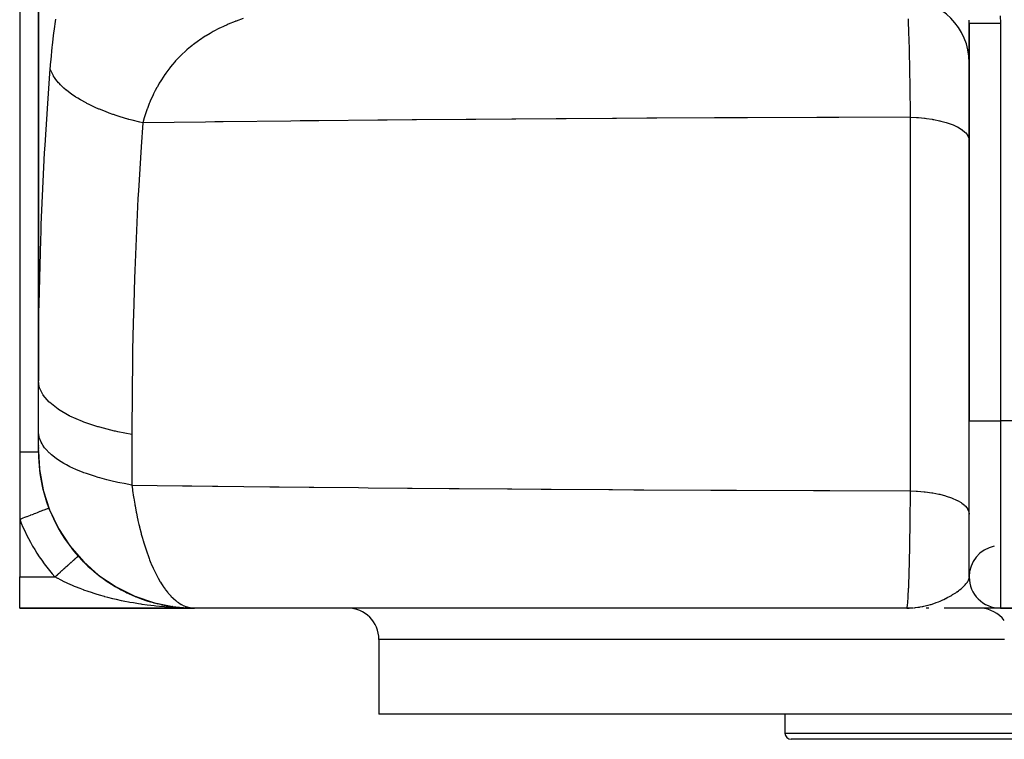
# Model space of a CAD drawing. Extents: x 24 to 1448, y -849 to 406.
# Drawn here: x 381 to 539, y -849 to -734 of the extents above; entities that cross this region are included whole.
import ezdxf

# ---------------------------------------------------------------- set-up
doc = ezdxf.new("R2010")
doc.units = 0
doc.linetypes.add('DASHED', pattern=[11.05, 8.7, -2.35])
doc.layers.get('0').update_dxf_attribs({"linetype": 'CONTINUOUS'})
doc.layers.add('NEVIDI', color=4, linetype='DASHED')

msp = doc.modelspace()

# ---------------------------------------------------------------- linework, layer by layer
at = {"color": 2}
for p, q in [((381, -653), (381, -803)), ((384, -653), (384, -791.609477)), ((384, -791.609477), (384, -653)), ((533.00066, -734.368512), (532.993946, -733.871564)), ((533, -798), (533, -734.368509)), ((533, -740.645695), (533, -734.368509)), ((533, -734.368512), (533, -798)), ((533, -740.645695), (533, -751.813429)), ((384, -799.715442), (384, -791.609477)), ((533, -823), (533, -798)), ((384, -802.997955), (384, -799.715442)), ((384, -801.197787), (384, -801.219667)), ((384, -801.363853), (384, -801.384759)), ((384, -801.815528), (384, -801.833465)), ((384, -801.968102), (384, -802.095202)), ((384, -802.214411), (384, -802.311528)), ((381, -803), (381, -813.77033)), ((384, -802.415157), (384, -802.42791)), ((384, -802.510217), (384, -802.521882)), ((384, -802.596823), (384, -802.607399)), ((384, -802.684618), (384, -802.753592)), ((384, -802.806899), (384, -802.814265)), ((384, -802.86031), (384, -802.866587)), ((384, -802.905167), (384, -802.910324)), ((384, -802.941314), (384.155579, -805.698714)), ((384, -802.941314), (384, -802.971722)), ((384, -802.9688), (384.159286, -805.771378)), ((384, -802.987683), (384.163053, -805.831846)), ((384.155579, -805.698714), (384.159286, -805.771378)), ((384.159286, -805.771378), (384.163053, -805.831846)), ((384.163053, -805.831846), (384.749249, -809.049881)), ((384.163053, -805.831846), (384.166882, -805.88002)), ((384.166882, -805.88002), (384.654488, -808.52967)), ((384.166882, -805.88002), (384.169463, -805.905935)), ((384.749249, -809.049881), (384.766766, -809.139789)), ((384.766766, -809.139789), (385.792865, -812.291553)), ((384.766766, -809.139789), (384.778923, -809.191884)), ((385.661505, -811.97726), (385.666666, -811.975274)), ((385.792865, -812.291553), (387.227276, -815.279798)), ((385.792865, -812.291553), (385.821217, -812.367177)), ((381, -813.77033), (381, -823)), ((387.227276, -815.279798), (389.044566, -818.052047)), ((387.227276, -815.279798), (387.27773, -815.375095)), ((389.044566, -818.052047), (391.212814, -820.55956)), ((389.044566, -818.052047), (389.122427, -818.161863)), ((390.361982, -819.670351), (390.364828, -819.667805)), ((390.361982, -819.670351), (390.363927, -819.668611)), ((390.363927, -819.668611), (390.364828, -819.667805)), ((390.364828, -819.667805), (390.3661, -819.666667)), ((391.212814, -820.55956), (393.694021, -822.758082)), ((391.212814, -820.55956), (391.32233, -820.677669)), ((393.115539, -822.305023), (393.09709, -822.291412)), ((393.531102, -822.639582), (393.790278, -822.837891)), ((393.694021, -822.758082), (396.444394, -824.609082)), ((393.694021, -822.758082), (393.838145, -822.877579)), ((381, -828), (381, -823)), ((393.905586, -822.92612), (394.143103, -823.107857)), ((394.165253, -823.122879), (394.143103, -823.107857)), ((394.588756, -823.428315), (394.890054, -823.634691)), ((395.043431, -823.739747), (395.208905, -823.85309)), ((395.233517, -823.868252), (395.208905, -823.85309)), ((395.663621, -824.145709), (395.7016, -824.168939)), ((395.716647, -824.178142), (396.294061, -824.531318)), ((396.320134, -824.545788), (396.294061, -824.531318)), ((396.444394, -824.609082), (399.415577, -826.080044)), ((396.444394, -824.609082), (396.624909, -824.722272)), ((396.757836, -824.797464), (397.399061, -825.14611)), ((397.425582, -825.159261), (397.399061, -825.14611)), ((397.871197, -825.386374), (397.94684, -825.422687)), ((397.871385, -825.386467), (397.947124, -825.422826)), ((397.871602, -825.386575), (398.524432, -825.699963)), ((398.550536, -825.711422), (398.524432, -825.699963)), ((399.003844, -825.914556), (399.629364, -826.177211)), ((399.415577, -826.080044), (402.555395, -827.144894)), ((399.415577, -826.080044), (399.632828, -826.178785)), ((399.635896, -826.179954), (399.66764, -826.193283)), ((399.692819, -826.202939), (399.66764, -826.193283)), ((400.145606, -826.379472), (400.449574, -826.489833)), ((400.641515, -826.559521), (400.81536, -826.622639)), ((400.838759, -826.630365), (400.81536, -826.622639)), ((401.288606, -826.780967), (401.715487, -826.91288)), ((401.769031, -826.929425), (401.966899, -826.990569)), ((401.987954, -826.996483), (401.966899, -826.990569)), ((402.438994, -827.123706), (402.752723, -827.204379)), ((402.555395, -827.144894), (405.808543, -827.785046)), ((402.555395, -827.144894), (402.808119, -827.221078)), ((402.938046, -827.252033), (403.123204, -827.299644)), ((403.141404, -827.303844), (403.123204, -827.299644)), ((403.611112, -827.412113), (404.285138, -827.551485)), ((409, -828), (381, -828)), ((381, -828), (409, -828)), ((404.168847, -827.527439), (404.285138, -827.551485)), ((404.276291, -827.549655), (404.285138, -827.551485)), ((404.300049, -827.554235), (404.285138, -827.551485)), ((404.763023, -827.638345), (404.986353, -827.67357)), ((405.019588, -827.678813), (405.453556, -827.747262)), ((405.035756, -827.681368), (405.167327, -827.702119)), ((405.27328, -827.718826), (405.456696, -827.747758)), ((405.273599, -827.71888), (405.456698, -827.747758)), ((405.453556, -827.747262), (405.434506, -827.744881)), ((405.465006, -827.748814), (405.453556, -827.747262)), ((405.453556, -827.747262), (405.925716, -827.803715)), ((405.453556, -827.747262), (405.925716, -827.803715)), ((405.453556, -827.747262), (405.925716, -827.803715)), ((405.808543, -827.785046), (408.689288, -827.98768)), ((405.808543, -827.785046), (406.094064, -827.830536)), ((405.930333, -827.810827), (406.058338, -827.824844)), ((405.930715, -827.810874), (406.058427, -827.824859)), ((405.931179, -827.810932), (406.058535, -827.824876)), ((406.434109, -827.865993), (406.629326, -827.88737)), ((406.525835, -827.876039), (406.555056, -827.879239)), ((406.531829, -827.876183), (406.616415, -827.886296)), ((406.531829, -827.876183), (406.616415, -827.886296)), ((406.531829, -827.876183), (406.616415, -827.886296)), ((406.616415, -827.886296), (406.603491, -827.885357)), ((406.616415, -827.886296), (406.629326, -827.88737)), ((406.616415, -827.886296), (406.656036, -827.889134)), ((406.629326, -827.88737), (406.616415, -827.886296)), ((406.616415, -827.886296), (406.656273, -827.889158)), ((406.629326, -827.88737), (406.616415, -827.886296)), ((406.616415, -827.886296), (406.656273, -827.889158)), ((406.629326, -827.88737), (406.616415, -827.886296)), ((406.616415, -827.886296), (406.656273, -827.889158)), ((406.616415, -827.886296), (406.629326, -827.88737)), ((406.616415, -827.886296), (406.656036, -827.889134)), ((406.622142, -827.886514), (406.629326, -827.88737)), ((406.622142, -827.886514), (406.629326, -827.88737)), ((406.629326, -827.88737), (406.637158, -827.888089)), ((406.629326, -827.88737), (406.66035, -827.889583)), ((406.637036, -827.888077), (406.629326, -827.88737)), ((406.629326, -827.88737), (406.660506, -827.8896)), ((406.636989, -827.888073), (406.629326, -827.88737)), ((406.629326, -827.88737), (406.660506, -827.8896)), ((406.636999, -827.888074), (406.629326, -827.88737)), ((406.629326, -827.88737), (406.660506, -827.8896)), ((406.629326, -827.88737), (406.63715, -827.888088)), ((406.629326, -827.88737), (406.66035, -827.889583)), ((406.867038, -827.904367), (407.806643, -827.971548)), ((406.867038, -827.904367), (407.806643, -827.971548)), ((406.867038, -827.904367), (407.806643, -827.971548)), ((406.869963, -827.904536), (407.81316, -827.971819)), ((406.869963, -827.904536), (407.81316, -827.971819)), ((406.872151, -827.904663), (407.800125, -827.971311)), ((406.872151, -827.904663), (407.800125, -827.971311)), ((406.872151, -827.904663), (407.800125, -827.971311)), ((406.875785, -827.904874), (407.806643, -827.971548)), ((406.875785, -827.904874), (407.806643, -827.971548)), ((407.106526, -827.928192), (407.81316, -827.971819)), ((407.375652, -827.944804), (407.489992, -827.951864)), ((407.741395, -827.967388), (407.490021, -827.951866)), ((407.644293, -827.961392), (407.81316, -827.971819)), ((407.644307, -827.961393), (407.81316, -827.971819)), ((407.787083, -827.97094), (407.793605, -827.971108)), ((407.793605, -827.971108), (407.787083, -827.97094)), ((407.793605, -827.971108), (407.787083, -827.97094)), ((407.793605, -827.971108), (407.787083, -827.97094)), ((407.787083, -827.97094), (407.793605, -827.971108)), ((407.793605, -827.971108), (407.800125, -827.971311)), ((407.800125, -827.971311), (407.793605, -827.971108)), ((407.800125, -827.971311), (407.793605, -827.971108)), ((407.800125, -827.971311), (407.793605, -827.971108)), ((407.793605, -827.971108), (407.800125, -827.971311)), ((407.800125, -827.971311), (407.806643, -827.971548)), ((407.806643, -827.971548), (407.800125, -827.971311)), ((407.806643, -827.971548), (407.800125, -827.971311)), ((407.806643, -827.971548), (407.800125, -827.971311)), ((407.800125, -827.971311), (407.806643, -827.971548)), ((407.81316, -827.971819), (407.806643, -827.971548)), ((407.816991, -827.971994), (407.81316, -827.971819)), ((408.954425, -827.999735), (409.000001, -828)), ((523, -828), (409, -828)), ((523.77614, -827.988841), (523, -828)), ((523.785714, -827.989634), (523, -828)), ((523.758763, -827.99084), (523, -828)), ((523.804868, -827.991134), (523, -828)), ((523.775815, -827.992227), (523, -828)), ((523.824026, -827.992517), (523, -828)), ((523, -828), (523.417368, -827.993055)), ((523.833607, -827.993164), (523, -828)), ((523.84319, -827.993782), (523, -828)), ((523.772404, -827.994901), (523, -828)), ((523.862358, -827.994931), (523, -828)), ((523.871944, -827.995461), (523, -828)), ((523.881531, -827.995962), (523, -828)), ((523.910296, -827.997289), (523, -828)), ((523.919886, -827.997673), (523, -828)), ((523.958253, -827.998916), (523, -828)), ((523.967847, -827.999153), (523, -828)), ((523.97744, -827.999361), (523, -828)), ((523.844823, -827.999606), (523, -828)), ((523.732752, -827.988546), (523.417368, -827.993476)), ((523.756996, -827.987166), (523.422165, -827.992842)), ((523.715177, -827.986876), (523.448673, -827.991767)), ((523.737859, -827.985374), (523.479632, -827.990492)), ((523.728293, -827.984434), (523.517232, -827.988945)), ((523.718729, -827.983465), (523.563759, -827.98703)), ((526.514298, -828), (526.107417, -828)), ((537.965236, -828), (529.017617, -828)), ((537, -827.894595), (537, -827.89891)), ((537, -827.998784), (537, -828)), ((538, -828), (554, -828)), ((554, -828), (538, -828)), ((438.5, -833), (438.5, -845)), ((438.5, -833), (438.5, -845)), ((550.909124, -845), (438.5, -845)), ((503.5, -845), (503.5, -848)), ((503.5, -845), (503.5, -848)), ((587.5, -849), (504.5, -849))]:
    msp.add_line(p, q, dxfattribs=at)
for centre, radius, start, end in [((523, -740.645695), 10, 0, 90), ((409, -803), 25, 180, 184.282259), ((409, -803), 25, 185.230528, 268.597378), ((538, -823), 5, 101.309932, 180), ((409, -803), 25, 221.810315, 222.478796), ((409, -803), 25, 222.576731, 224.911306), ((394, -811), 9.781448, 251.705144, 251.980074), ((394, -811), 10, 253.976349, 253.993502), ((409, -803), 25, 225.104467, 228.615543), ((409, -803), 25, 230.17737, 232.48766), ((409, -803), 25, 232.931138, 237.857344), ((409, -803), 25, 237.899642, 239.522854), ((538, -823), 5, 180, 270), ((409, -803), 25, 240.680018, 245.517726), ((409, -803), 25, 245.563342, 247.928076), ((409, -803), 25, 248.057203, 248.143254), ((409, -803), 25, 249.257063, 250.946575), ((409, -803), 25, 252.033809, 253.016021), ((409, -803), 25, 253.167516, 255.516124), ((409, -803), 25, 256.010213, 256.447052), ((409, -803), 25, 257.538468, 259.164025), ((409, -803), 25, 260.242468, 260.754882), ((409, -803), 25, 260.834086, 263.241001), ((409, -803), 25, 264.153276, 267.287731), ((433.5, -833), 5, 0, 90), ((534.623158, -833), 5, 36.869898, 87.108737), ((504.5, -848), 1, 180, 270)]:
    msp.add_arc(centre, radius, start, end, dxfattribs=at)
at = {"layer": 'NEVIDI', "color": 7, "linetype": 'CONTINUOUS'}
for p, q in [((386.521671, -735.64069), (386.785627, -733.744849)), ((415.496883, -734.086811), (414.390473, -734.540359)), ((415.56774, -734.059369), (415.496883, -734.086811)), ((415.663971, -734.022395), (415.56774, -734.059369)), ((416.796392, -733.611711), (415.663971, -734.022395)), ((523.288525, -733.931298), (523.27615, -733.646755)), ((523.301648, -734.24925), (523.288525, -733.931298)), ((523.308011, -734.409534), (523.301648, -734.24925)), ((523.344567, -735.411785), (523.308011, -734.409534)), ((533, -734.368512), (532.998814, -734.271149)), ((533.001634, -734.368512), (533.008726, -734.368511)), ((533.008726, -734.368511), (533.011693, -734.368511)), ((533.011693, -734.368511), (533.025937, -734.368511)), ((533.025937, -734.368511), (533.030888, -734.368511)), ((533.030888, -734.368511), (533.039776, -734.36851)), ((533.039776, -734.36851), (533.052247, -734.36851)), ((533.052247, -734.36851), (533.059175, -734.36851)), ((533.059175, -734.36851), (533.08762, -734.36851)), ((533.08762, -734.36851), (533.09651, -734.36851)), ((533.09651, -734.36851), (533.132005, -734.368509)), ((533.132005, -734.368509), (533.142846, -734.368509)), ((533.142846, -734.368509), (533.158434, -734.368509)), ((533.158434, -734.368509), (533.185331, -734.368509)), ((533.185331, -734.368509), (533.198093, -734.368509)), ((533.198093, -734.368509), (533.247465, -734.368509)), ((533.247465, -734.368509), (533.262141, -734.368509)), ((533.262141, -734.368509), (533.318313, -734.368509)), ((533.318313, -734.368509), (533.334867, -734.368509)), ((533.334867, -734.368509), (533.354096, -734.368509)), ((533.354096, -734.368509), (533.397742, -734.368509)), ((533.397742, -734.368509), (533.416142, -734.368509)), ((533.416142, -734.368509), (533.485597, -734.368509)), ((533.485597, -734.368509), (533.505811, -734.368509)), ((533.505811, -734.368509), (533.581719, -734.368509)), ((533.581719, -734.368509), (533.603707, -734.368509)), ((533.603707, -734.368509), (533.623635, -734.368509)), ((533.623635, -734.368509), (533.685972, -734.368509)), ((533.685972, -734.368509), (533.70966, -734.368509)), ((533.70966, -734.368509), (533.798077, -734.368509)), ((533.798077, -734.368509), (533.823503, -734.368509)), ((533.823503, -734.368509), (533.91794, -734.368509)), ((533.91794, -734.368509), (533.945017, -734.368509)), ((533.945017, -734.368509), (533.962795, -734.368509)), ((533.962795, -734.368509), (534.045309, -734.368509)), ((534.045309, -734.368509), (534.073953, -734.368509)), ((534.073953, -734.368509), (534.179836, -734.368509)), ((534.179836, -734.368509), (534.21004, -734.368509)), ((534.21004, -734.368509), (534.321371, -734.368509)), ((534.321371, -734.368509), (534.353062, -734.368509)), ((534.353062, -734.368509), (534.366249, -734.368509)), ((534.366249, -734.368509), (534.469764, -734.368509)), ((534.469764, -734.368509), (534.502785, -734.368509)), ((534.502785, -734.368509), (534.624463, -734.368509)), ((534.624463, -734.368509), (534.658973, -734.368509)), ((534.658973, -734.368509), (534.785468, -734.368509)), ((534.785468, -734.368509), (534.821283, -734.368509)), ((534.821283, -734.368509), (534.827458, -734.368509)), ((534.827458, -734.368509), (534.952235, -734.368509)), ((534.952235, -734.368509), (534.9894, -734.368509)), ((534.9894, -734.368509), (535.124764, -734.368509)), ((535.124764, -734.368509), (535.162979, -734.368509)), ((535.162979, -734.368509), (535.302444, -734.368509)), ((535.302444, -734.368509), (535.339009, -734.368509)), ((535.339009, -734.368509), (535.341765, -734.368509)), ((535.341765, -734.368509), (535.485065, -734.368509)), ((535.485065, -734.368509), (535.525434, -734.368508)), ((535.525434, -734.368508), (535.672371, -734.368508)), ((535.672371, -734.368508), (535.713694, -734.368508)), ((535.713694, -734.368508), (535.863937, -734.368508)), ((535.863937, -734.368508), (535.892961, -734.368508)), ((535.892961, -734.368508), (535.906141, -734.368508)), ((535.906141, -734.368508), (536.059332, -734.368508)), ((536.059332, -734.368508), (536.102422, -734.368508)), ((536.102422, -734.368508), (536.258398, -734.368508)), ((536.258398, -734.368508), (536.302119, -734.368508)), ((536.302119, -734.368508), (536.46056, -734.368508)), ((536.46056, -734.368508), (536.480472, -734.368508)), ((536.480472, -734.368508), (536.504925, -734.368508)), ((536.504925, -734.368508), (536.665568, -734.368509)), ((536.665568, -734.368509), (536.710468, -734.368509)), ((536.710468, -734.368509), (536.873023, -734.368509)), ((536.873023, -734.368509), (536.91845, -734.368509)), ((536.91845, -734.368509), (537.08259, -734.368509)), ((537.08259, -734.368509), (537.092141, -734.368509)), ((537.092141, -734.368509), (537.128417, -734.368509)), ((537.128417, -734.368509), (537.293842, -734.368509)), ((537.293842, -734.368509), (537.339984, -734.368509)), ((537.339984, -734.368509), (537.506375, -734.368509)), ((537.506375, -734.368509), (537.55276, -734.368509)), ((537.55276, -734.368509), (537.718093, -734.368509)), ((537.718093, -734.368509), (537.719838, -734.368509)), ((537.719838, -734.368509), (537.766354, -734.368509)), ((537.766354, -734.368509), (537.933606, -734.368509)), ((537.933606, -734.368509), (537.980378, -734.368509)), ((537.970181, -733.20556), (538, -734.368509)), ((537.980378, -734.368509), (538, -734.368509)), ((538, -734.368509), (538, -798)), ((386.255393, -737.8891), (386.485128, -735.926777)), ((386.485128, -735.926777), (386.521671, -735.64069)), ((411.482162, -735.99609), (410.846548, -736.375657)), ((411.83284, -735.797152), (411.482162, -735.99609)), ((411.982162, -735.714591), (411.83284, -735.797152)), ((413.008074, -735.179885), (411.982162, -735.714591)), ((413.163241, -735.103692), (413.008074, -735.179885)), ((413.629836, -734.881498), (413.163241, -735.103692)), ((414.229288, -734.610558), (413.629836, -734.881498)), ((414.390473, -734.540359), (414.229288, -734.610558)), ((523.350073, -735.57534), (523.344567, -735.411785)), ((523.356185, -735.760926), (523.350073, -735.57534)), ((523.356821, -735.780499), (523.356185, -735.760926)), ((523.396495, -737.098712), (523.356821, -735.780499)), ((409.623125, -737.182704), (408.83679, -737.762038)), ((409.759316, -737.087453), (409.623125, -737.182704)), ((410.703157, -736.464848), (409.759316, -737.087453)), ((410.799139, -736.404997), (410.703157, -736.464848)), ((410.846548, -736.375657), (410.799139, -736.404997)), ((523.402329, -737.309765), (523.396495, -737.098712)), ((523.408633, -737.543116), (523.402329, -737.309765)), ((523.42044, -737.995584), (523.408633, -737.543116)), ((386.025403, -740.215685), (386.22371, -738.185159)), ((386.22371, -738.185159), (386.255393, -737.8891)), ((407.633163, -738.758211), (406.83539, -739.504513)), ((407.75498, -738.650691), (407.633163, -738.758211)), ((408.138626, -738.322338), (407.75498, -738.650691)), ((408.297698, -738.190584), (408.138626, -738.322338)), ((408.600226, -737.946766), (408.297698, -738.190584)), ((408.729163, -737.845453), (408.600226, -737.946766)), ((408.83679, -737.762038), (408.729163, -737.845453)), ((523.44024, -738.802498), (523.42044, -737.995584)), ((523.445635, -739.033508), (523.44024, -738.802498)), ((523.467238, -740.010615), (523.445635, -739.033508)), ((385.897064, -741.732497), (385.998202, -740.521912)), ((385.998202, -740.521912), (386.025403, -740.215685)), ((405.860816, -740.529209), (405.452109, -741.002229)), ((405.96893, -740.408647), (405.860816, -740.529209)), ((406.11919, -740.244095), (405.96893, -740.408647)), ((406.720478, -739.618462), (406.11919, -740.244095)), ((406.83539, -739.504513), (406.720478, -739.618462)), ((523.478263, -740.543929), (523.467238, -740.010615)), ((523.48053, -740.656742), (523.478263, -740.543929)), ((523.485485, -740.907212), (523.48053, -740.656742)), ((385.843345, -742.413669), (385.897064, -741.732497)), ((386.074252, -742.175151), (385.897062, -741.732493)), ((386.232262, -742.495455), (386.074252, -742.175151)), ((404.39116, -742.375584), (404.296306, -742.510095)), ((405.053098, -741.492401), (404.39116, -742.375584)), ((405.154582, -741.364917), (405.053098, -741.492401)), ((405.452109, -741.002229), (405.154582, -741.364917)), ((523.517351, -742.660088), (523.485485, -740.907212)), ((385.487239, -747.231407), (385.843345, -742.413669)), ((386.397743, -742.786647), (386.232262, -742.495455)), ((386.42828, -742.836677), (386.397743, -742.786647)), ((386.564477, -743.048526), (386.42828, -742.836677)), ((386.789594, -743.365988), (386.564477, -743.048526)), ((387.236623, -743.91191), (386.789594, -743.365988)), ((387.261557, -743.939832), (387.236623, -743.91191)), ((387.305883, -743.988915), (387.261557, -743.939832)), ((403.596403, -743.573971), (403.343338, -743.993268)), ((403.683384, -743.434393), (403.596403, -743.573971)), ((404.255617, -742.568456), (403.683384, -743.434393)), ((404.296306, -742.510095), (404.255617, -742.568456)), ((523.519357, -742.779594), (523.517351, -742.660088)), ((523.521847, -742.929701), (523.519357, -742.779594)), ((523.52926, -743.388035), (523.521847, -742.929701)), ((523.550571, -744.813278), (523.52926, -743.388035)), ((387.527099, -744.224101), (387.305883, -743.988915)), ((388.085581, -744.758799), (387.527099, -744.224101)), ((388.439281, -745.063376), (388.085581, -744.758799)), ((388.496795, -745.110841), (388.439281, -745.063376)), ((389.104982, -745.582833), (388.496795, -745.110841)), ((402.698916, -745.16145), (402.443149, -745.671743)), ((402.955399, -744.677744), (402.698916, -745.16145)), ((403.034951, -744.532965), (402.955399, -744.677744)), ((403.343338, -743.993268), (403.034951, -744.532965)), ((523.554584, -745.102059), (523.550571, -744.813278)), ((523.564021, -745.811032), (523.554584, -745.102059)), ((389.519153, -745.877423), (389.104982, -745.582833)), ((389.91502, -746.142106), (389.519153, -745.877423)), ((389.98494, -746.187309), (389.91502, -746.142106)), ((390.287074, -746.377708), (389.98494, -746.187309)), ((390.758561, -746.660106), (390.287074, -746.377708)), ((391.622844, -747.137397), (390.758561, -746.660106)), ((401.84, -747.006598), (401.740724, -747.247134)), ((401.905602, -746.851204), (401.84, -747.006598)), ((402.370718, -745.821775), (401.905602, -746.851204)), ((402.443149, -745.671743), (402.370718, -745.821775)), ((523.57248, -746.486055), (523.564021, -745.811032)), ((523.579689, -747.095108), (523.57248, -746.486055)), ((523.583122, -747.397365), (523.579689, -747.095108)), ((385.063539, -753.866688), (385.487239, -747.231407)), ((391.668896, -747.161521), (391.622844, -747.137397)), ((391.750298, -747.203862), (391.668896, -747.161521)), ((392.148217, -747.405522), (391.750298, -747.203862)), ((393.102363, -747.856254), (392.148217, -747.405522)), ((393.677426, -748.107963), (393.102363, -747.856254)), ((393.7692, -748.146865), (393.677426, -748.107963)), ((394.714209, -748.528706), (393.7692, -748.146865)), ((395.334805, -748.762204), (394.714209, -748.528706)), ((401.361356, -748.232999), (400.985863, -749.335705)), ((401.420334, -748.072146), (401.361356, -748.232999)), ((401.440825, -748.016959), (401.420334, -748.072146)), ((401.740724, -747.247134), (401.440825, -748.016959)), ((523.600389, -749.062012), (523.583122, -747.397365)), ((395.913609, -748.968696), (395.334805, -748.762204)), ((396.014528, -749.00364), (395.913609, -748.968696)), ((396.446405, -749.149768), (396.014528, -749.00364)), ((397.107793, -749.363254), (396.446405, -749.149768)), ((398.285613, -749.714672), (397.107793, -749.363254)), ((398.347248, -749.732101), (398.285613, -749.714672)), ((398.456138, -749.762668), (398.347248, -749.732101)), ((398.982901, -749.906554), (398.456138, -749.762668)), ((400.21826, -750.219225), (398.982901, -749.906554)), ((400.687863, -750.329405), (400.21826, -750.219225)), ((410.770502, -750.198305), (400.687861, -750.329405)), ((400.933406, -749.502053), (400.687863, -750.329401)), ((400.985863, -749.335705), (400.933406, -749.502053)), ((412.226065, -750.18036), (410.770502, -750.198305)), ((412.714735, -750.17439), (412.226065, -750.18036)), ((413.55373, -750.164204), (412.714735, -750.17439)), ((424.410183, -750.039507), (413.55373, -750.164204)), ((425.894123, -750.023464), (424.410183, -750.039507)), ((428.105136, -749.999991), (425.894123, -750.023464)), ((428.875553, -749.991932), (428.105136, -749.999991)), ((438.31191, -749.89815), (428.875553, -749.991932)), ((439.824511, -749.88396), (438.31191, -749.89815)), ((443.804516, -749.847727), (439.824511, -749.88396)), ((444.511596, -749.841456), (443.804516, -749.847727)), ((452.479804, -749.774194), (444.511596, -749.841456)), ((454.021117, -749.761895), (452.479804, -749.774194)), ((459.759691, -749.718083), (454.021117, -749.761895)), ((460.410162, -749.713311), (459.759691, -749.718083)), ((466.897622, -749.667847), (460.410162, -749.713311)), ((468.457122, -749.657492), (466.897622, -749.667847)), ((475.915444, -749.611019), (468.457122, -749.657492)), ((476.517063, -749.607488), (475.915444, -749.611019)), ((481.407107, -749.579978), (476.517063, -749.607488)), ((482.971156, -749.571625), (481.407107, -749.579978)), ((492.215272, -749.52662), (482.971156, -749.571625)), ((492.776965, -749.524123), (492.215272, -749.52662)), ((495.961335, -749.510469), (492.776965, -749.524123)), ((497.530942, -749.504054), (495.961335, -749.510469)), ((508.601489, -749.464758), (497.530942, -749.504054)), ((509.132788, -749.463135), (508.601489, -749.464758)), ((510.561019, -749.458889), (509.132788, -749.463135)), ((512.135018, -749.45441), (510.561019, -749.458889)), ((523.603825, -749.427998), (512.135018, -749.45441)), ((523.603824, -749.428004), (523.600389, -749.062012)), ((523.603824, -749.428004), (523.631332, -749.428641)), ((523.603825, -809.217686), (523.603825, -749.427998)), ((523.631332, -749.428641), (524.565588, -749.467362)), ((524.565588, -749.467362), (524.715883, -749.476727)), ((524.715883, -749.476727), (524.906487, -749.489877)), ((524.906487, -749.489877), (525.848746, -749.576387)), ((525.848746, -749.576387), (525.965485, -749.589675)), ((525.965485, -749.589675), (526.149885, -749.61186)), ((526.149885, -749.61186), (527.08273, -749.747601)), ((527.08273, -749.747601), (527.166049, -749.761732)), ((527.166049, -749.761732), (527.341472, -749.792621)), ((527.341472, -749.792621), (528.246056, -749.978038)), ((528.246056, -749.978038), (528.297806, -749.990065)), ((528.297806, -749.990065), (528.461107, -750.029106)), ((528.461107, -750.029106), (529.318351, -750.263648)), ((529.318351, -750.263648), (529.342013, -750.270896)), ((529.342013, -750.270896), (529.490671, -750.317485)), ((400.687863, -750.329405), (400.423562, -754.148898)), ((529.490671, -750.317485), (530.281423, -750.599583)), ((530.281423, -750.599583), (530.412844, -750.652908)), ((530.412844, -750.652908), (531.100518, -750.970697)), ((531.100518, -750.970697), (531.118403, -750.979983)), ((531.118403, -750.979983), (531.2126, -751.029901)), ((531.2126, -751.029901), (531.785766, -751.378108)), ((531.785766, -751.378108), (531.814689, -751.398184)), ((531.814689, -751.398184), (531.876686, -751.442235)), ((531.876686, -751.442235), (532.325844, -751.815085)), ((532.325844, -751.815085), (532.358467, -751.847093)), ((532.358467, -751.847093), (532.394058, -751.883056)), ((532.394058, -751.883056), (532.711815, -752.274393)), ((532.711815, -752.274393), (532.740171, -752.318846)), ((532.740171, -752.318846), (532.756197, -752.345092)), ((532.756197, -752.345092), (532.93732, -752.748468)), ((532.93732, -752.748468), (532.953199, -752.805232)), ((532.953199, -752.805232), (532.957132, -752.820745)), ((532.957132, -752.820745), (533, -753.167234)), ((384.993273, -755.096938), (385.063539, -753.866688)), ((400.423562, -754.148898), (399.99606, -761.225651)), ((384.457709, -766.590067), (384.993273, -755.096938)), ((399.99606, -761.225651), (399.929837, -762.454978)), ((399.929837, -762.454978), (399.421961, -773.93817)), ((384.412848, -767.824571), (384.457709, -766.590067)), ((384.107662, -779.355688), (384.372235, -769.003802)), ((384.372235, -769.003802), (384.412848, -767.824571)), ((399.378981, -775.172146), (399.250395, -779.322854)), ((399.421961, -773.93817), (399.378981, -775.172146)), ((384.08684, -780.594131), (384.107662, -779.355688)), ((399.250395, -779.322854), (399.170505, -782.411262)), ((384, -791.609477), (384.08684, -780.594131)), ((399.170505, -782.411262), (399.081597, -786.695829)), ((399.060587, -787.934034), (398.963057, -799.496176)), ((399.081597, -786.695829), (399.060587, -787.934034)), ((384.128608, -792.55819), (384, -791.609477)), ((384.159618, -792.66607), (384.128608, -792.55819)), ((384.17598, -792.718719), (384.159618, -792.66607)), ((384.703919, -793.816175), (384.17598, -792.718719)), ((384.743668, -793.87671), (384.703919, -793.816175)), ((384.778323, -793.928118), (384.743668, -793.87671)), ((385.730399, -795.033096), (384.778323, -793.928118)), ((385.746272, -795.048197), (385.730399, -795.033096)), ((385.798605, -795.097451), (385.746272, -795.048197)), ((387.150144, -796.160351), (385.798605, -795.097451)), ((387.189108, -796.186505), (387.150144, -796.160351)), ((387.219278, -796.206621), (387.189108, -796.186505)), ((388.931148, -797.194021), (387.219278, -796.206621)), ((389.015851, -797.236485), (388.931148, -797.194021)), ((389.052921, -797.254912), (389.015851, -797.236485)), ((391.058398, -798.131279), (389.052921, -797.254912)), ((391.157241, -798.169222), (391.058398, -798.131279)), ((391.287196, -798.218461), (391.157241, -798.169222)), ((393.495253, -798.955997), (391.287196, -798.218461)), ((393.606471, -798.988745), (393.495253, -798.955997)), ((393.850283, -799.059216), (393.606471, -798.988745)), ((396.199693, -799.653949), (393.850283, -799.059216)), ((533, -798), (538, -798)), ((554, -798), (538, -798)), ((538, -798), (538, -828)), ((384.004068, -799.884379), (384, -799.715442)), ((384.092098, -800.51857), (384.004068, -799.884379)), ((384.128608, -800.664155), (384.092098, -800.51857)), ((384.169842, -800.805235), (384.128608, -800.664155)), ((396.321456, -799.680963), (396.199693, -799.653949)), ((396.694908, -799.761667), (396.321456, -799.680963)), ((398.962751, -800.186689), (396.694908, -799.761667)), ((398.963057, -799.496176), (398.962751, -800.186689)), ((398.962751, -800.186689), (398.962751, -808.292654)), ((384.424073, -801.433078), (384.169842, -800.805235)), ((384.576767, -801.715494), (384.424073, -801.433078)), ((384.703919, -801.92214), (384.576767, -801.715494)), ((384.994784, -802.33098), (384.703919, -801.92214)), ((381, -803), (381.301235, -803)), ((381.301235, -803), (381.362719, -803)), ((381.362719, -803), (381.3862, -803)), ((381.3862, -803), (381.785536, -803)), ((381.785536, -803), (381.807642, -803)), ((381.807642, -803), (381.884107, -803)), ((381.884107, -803), (382.181323, -803)), ((382.181323, -803), (382.201726, -803)), ((382.201726, -803), (382.413276, -803)), ((382.413276, -803), (382.546079, -803)), ((382.546079, -803), (382.564704, -803)), ((382.564704, -803), (382.876284, -803)), ((382.876284, -803), (382.878966, -803)), ((382.878966, -803), (382.892961, -803)), ((382.892961, -803), (383.168727, -803)), ((383.168727, -803), (383.1833, -803)), ((383.1833, -803), (383.272361, -803)), ((383.272361, -803), (383.420487, -803)), ((383.420487, -803), (383.432883, -803)), ((383.432883, -803), (383.586196, -803)), ((383.586196, -803), (383.629276, -803)), ((383.629276, -803), (383.639289, -803)), ((383.639289, -803), (383.792979, -803)), ((383.792979, -803), (383.800508, -803)), ((383.800508, -803), (383.814662, -803)), ((383.814662, -803), (383.910005, -803)), ((383.910005, -803), (383.914939, -803)), ((383.914939, -803), (383.953451, -803)), ((383.953451, -803), (383.979173, -803)), ((383.979173, -803), (383.981518, -803)), ((383.981518, -803), (384, -803)), ((385.220969, -802.606417), (384.994784, -802.33098)), ((385.730398, -803.139061), (385.220969, -802.606417)), ((385.79862, -803.203429), (385.730398, -803.139061)), ((386.096103, -803.469208), (385.79862, -803.203429)), ((386.827838, -804.042031), (386.096103, -803.469208)), ((387.189108, -804.29247), (386.827838, -804.042031)), ((387.193601, -804.295473), (387.189108, -804.29247)), ((388.072372, -804.838582), (387.193601, -804.295473)), ((388.503055, -805.07736), (388.072372, -804.838582)), ((389.052921, -805.360877), (388.503055, -805.07736)), ((389.520164, -805.585374), (389.052921, -805.360877)), ((390.011484, -805.807106), (389.520164, -805.585374)), ((391.157212, -806.275176), (390.011484, -805.807106)), ((391.287196, -806.324426), (391.157212, -806.275176)), ((391.704377, -806.477703), (391.287196, -806.324426)), ((392.967504, -806.901243), (391.704377, -806.477703)), ((393.565374, -807.082653), (392.967504, -806.901243)), ((393.850283, -807.165181), (393.565374, -807.082653)), ((394.933621, -807.457546), (393.850283, -807.165181)), ((395.576172, -807.616009), (394.933621, -807.457546)), ((396.694909, -807.867632), (395.576172, -807.616009)), ((397.036324, -807.938637), (396.694909, -807.867632)), ((397.717342, -808.072626), (397.036324, -807.938637)), ((398.962751, -808.292654), (397.717342, -808.072626)), ((398.962752, -808.292654), (407.078823, -808.400697)), ((398.962753, -808.292658), (399.05816, -809.008337)), ((407.078823, -808.400697), (408.56667, -808.41966)), ((408.56667, -808.41966), (411.866669, -808.460811)), ((411.866669, -808.460811), (412.714841, -808.471188)), ((412.714841, -808.471188), (421.028211, -808.568655)), ((421.028211, -808.568655), (422.545686, -808.585629)), ((422.545686, -808.585629), (427.32718, -808.637487)), ((399.05816, -809.008337), (399.081031, -809.172079)), ((399.081031, -809.172079), (399.243292, -810.260933)), ((427.32718, -808.637487), (428.105142, -808.645693)), ((428.105142, -808.645693), (435.252796, -808.718109)), ((435.252796, -808.718109), (436.800685, -808.733096)), ((436.800685, -808.733096), (443.091352, -808.791522)), ((443.091352, -808.791522), (443.804302, -808.797895)), ((443.804302, -808.797895), (449.757742, -808.849158)), ((449.757742, -808.849158), (451.335348, -808.862165)), ((451.335348, -808.862165), (459.103817, -808.922751)), ((459.103817, -808.922751), (459.758728, -808.927597)), ((459.758728, -808.927597), (464.491277, -808.961418)), ((464.491277, -808.961418), (466.081638, -808.972317)), ((466.081638, -808.972317), (475.310432, -809.031034)), ((475.310432, -809.031034), (475.915716, -809.034619)), ((475.915716, -809.034619), (479.297769, -809.054055)), ((479.297769, -809.054055), (480.895147, -809.062886)), ((480.895147, -809.062886), (491.650795, -809.116537)), ((491.650795, -809.116537), (492.215231, -809.119073)), ((492.215231, -809.119073), (494.16805, -809.127631)), ((494.16805, -809.127631), (495.771817, -809.134412)), ((495.771817, -809.134412), (508.068439, -809.179153)), ((508.068439, -809.179153), (508.601435, -809.180806)), ((508.601435, -809.180806), (509.101376, -809.182335)), ((509.101376, -809.182335), (510.712039, -809.187122)), ((510.712039, -809.187122), (523.603824, -809.217692)), ((523.587459, -811.11106), (523.602943, -809.329679)), ((523.602943, -809.329679), (523.603824, -809.217692)), ((523.603824, -809.217692), (524.538111, -809.255446)), ((524.538111, -809.255446), (524.565519, -809.257059)), ((524.565519, -809.257059), (524.715919, -809.266429)), ((524.715919, -809.266429), (525.792914, -809.35993)), ((525.792914, -809.35993), (525.848779, -809.366085)), ((525.848779, -809.366085), (525.965468, -809.379369)), ((525.965468, -809.379369), (527.001547, -809.523852)), ((527.001547, -809.523852), (527.082687, -809.537283)), ((527.082687, -809.537283), (527.166004, -809.551413)), ((527.166004, -809.551413), (528.144201, -809.744541)), ((528.144201, -809.744541), (528.246003, -809.767727)), ((528.246003, -809.767727), (528.297688, -809.779738)), ((528.297688, -809.779738), (529.201702, -810.018264)), ((529.201702, -810.018264), (529.318434, -810.053373)), ((529.318434, -810.053373), (529.342036, -810.060603)), ((529.342036, -810.060603), (530.156726, -810.340537)), ((399.243292, -810.260933), (399.258252, -810.355593)), ((399.258252, -810.355593), (399.268525, -810.420097)), ((399.268525, -810.420097), (399.425371, -811.358166)), ((399.425371, -811.358166), (399.446479, -811.478268)), ((399.446479, -811.478268), (399.473998, -811.632844)), ((399.473998, -811.632844), (399.667312, -812.660757)), ((523.576977, -812.159351), (523.584299, -811.43849)), ((523.584299, -811.43849), (523.587459, -811.11106)), ((530.156726, -810.340537), (530.281423, -810.389271)), ((530.281423, -810.389271), (530.99358, -810.706099)), ((530.99358, -810.706099), (531.100468, -810.760375)), ((531.100468, -810.760375), (531.118318, -810.769642)), ((531.118318, -810.769642), (531.698238, -811.108769)), ((531.698238, -811.108769), (531.785799, -811.167841)), ((531.785799, -811.167841), (531.81465, -811.187869)), ((531.81465, -811.187869), (532.259305, -811.542057)), ((532.259305, -811.542057), (532.325862, -811.60479)), ((532.325862, -811.60479), (532.358494, -811.636811)), ((532.358494, -811.636811), (532.667302, -811.998728)), ((381.841232, -813.44674), (382.155731, -813.325766)), ((382.155731, -813.325766), (382.188364, -813.313214)), ((382.188364, -813.313214), (382.448009, -813.213341)), ((382.448009, -813.213341), (382.748467, -813.097769)), ((382.748467, -813.097769), (382.779598, -813.085794)), ((382.779598, -813.085794), (383.028835, -812.989925)), ((383.028835, -812.989925), (383.309964, -812.881788)), ((383.309964, -812.881788), (383.339212, -812.870538)), ((383.339212, -812.870538), (383.573074, -812.780582)), ((383.573074, -812.780582), (383.830184, -812.681684)), ((383.830184, -812.681684), (383.856833, -812.671433)), ((383.856833, -812.671433), (384.071, -812.589053)), ((384.071, -812.589053), (384.299832, -812.501032)), ((384.299832, -812.501032), (384.323438, -812.491951)), ((384.323438, -812.491951), (384.513768, -812.41874)), ((384.513768, -812.41874), (384.710487, -812.343071)), ((384.710487, -812.343071), (384.730709, -812.335293)), ((384.730709, -812.335293), (384.893188, -812.272795)), ((384.893188, -812.272795), (385.054837, -812.210616)), ((385.054837, -812.210616), (385.071317, -812.204277)), ((385.071317, -812.204277), (385.202586, -812.153784)), ((385.202586, -812.153784), (385.326736, -812.10603)), ((385.326736, -812.10603), (385.339174, -812.101246)), ((385.339174, -812.101246), (385.436302, -812.063885)), ((385.436302, -812.063885), (385.521279, -812.031199)), ((385.521279, -812.031199), (385.529459, -812.028052)), ((385.529459, -812.028052), (385.590228, -812.004678)), ((385.590228, -812.004678), (385.635006, -811.987453)), ((385.635006, -811.987453), (385.638807, -811.985991)), ((385.638807, -811.985991), (385.661505, -811.97726)), ((399.667312, -812.660757), (399.697117, -812.811034)), ((399.697117, -812.811034), (399.879981, -813.691299)), ((523.560849, -813.592571), (523.57183, -812.637953)), ((523.57183, -812.637953), (523.576977, -812.159351)), ((532.667302, -811.998728), (532.711797, -812.064087)), ((532.711797, -812.064087), (532.740161, -812.108541)), ((532.740161, -812.108541), (532.915537, -812.47114)), ((532.915537, -812.47114), (532.937285, -812.538142)), ((532.937285, -812.538142), (532.953175, -812.594957)), ((532.953175, -812.594957), (532.99999, -812.951671)), ((381.000003, -813.770324), (381.2192, -813.686008)), ((381.2192, -813.686008), (381.542536, -813.561635)), ((381.542536, -813.561635), (381.575845, -813.548822)), ((381.575845, -813.548822), (381.841232, -813.44674)), ((399.879981, -813.691299), (399.905606, -813.809333)), ((399.905606, -813.809333), (399.937648, -813.955216)), ((399.937648, -813.955216), (400.083188, -814.595255)), ((400.083188, -814.595255), (400.161214, -814.924172)), ((523.539237, -815.257106), (523.557054, -813.903926)), ((523.557054, -813.903926), (523.560849, -813.592571)), ((400.161214, -814.924172), (400.195466, -815.065629)), ((400.195466, -815.065629), (400.434083, -816.005372)), ((400.434083, -816.005372), (400.470571, -816.142499)), ((400.470571, -816.142499), (400.647591, -816.785272)), ((523.493651, -818.101027), (523.524964, -816.231231)), ((523.524964, -816.231231), (523.529361, -815.940431)), ((523.529361, -815.940431), (523.532411, -815.733972)), ((523.532411, -815.733972), (523.539237, -815.257106)), ((400.647591, -816.785272), (400.724193, -817.05251)), ((400.724193, -817.05251), (400.762803, -817.184837)), ((400.762803, -817.184837), (400.879217, -817.574623)), ((400.879217, -817.574623), (401.028695, -818.055861)), ((401.028695, -818.055861), (401.068962, -818.181982)), ((401.068962, -818.181982), (401.345813, -819.011549)), ((401.345813, -819.011549), (401.387678, -819.131576)), ((401.387678, -819.131576), (401.550793, -819.58652)), ((401.550793, -819.58652), (401.675235, -819.920581)), ((523.453181, -820.09944), (523.484886, -818.569409)), ((523.484886, -818.569409), (523.488519, -818.377862)), ((523.488519, -818.377862), (523.49347, -818.110911)), ((523.49347, -818.110911), (523.493651, -818.101027)), ((388.577007, -821.266879), (388.688371, -821.16727)), ((388.688371, -821.16727), (388.694138, -821.162112)), ((388.694138, -821.162112), (388.713258, -821.145011)), ((388.713258, -821.145011), (388.821453, -821.048238)), ((388.821453, -821.048238), (388.845598, -821.026642)), ((388.845598, -821.026642), (388.950435, -820.932872)), ((388.950435, -820.932872), (388.973787, -820.911986)), ((388.973787, -820.911986), (389.075056, -820.821408)), ((389.075056, -820.821408), (389.091829, -820.806406)), ((389.091829, -820.806406), (389.097588, -820.801255)), ((389.097588, -820.801255), (389.195106, -820.714032)), ((389.195106, -820.714032), (389.216767, -820.694658)), ((389.216767, -820.694658), (389.310343, -820.610961)), ((389.310343, -820.610961), (389.331089, -820.592406)), ((389.331089, -820.592406), (389.420544, -820.512394)), ((389.420544, -820.512394), (389.440338, -820.49469)), ((389.440338, -820.49469), (389.445374, -820.490186)), ((389.445374, -820.490186), (389.525515, -820.418506)), ((389.525515, -820.418506), (389.544321, -820.401686)), ((389.544321, -820.401686), (389.625053, -820.329476)), ((389.625053, -820.329476), (389.642844, -820.313564)), ((389.642844, -820.313564), (389.71899, -820.245457)), ((389.71899, -820.245457), (389.735714, -820.230499)), ((389.735714, -820.230499), (389.748417, -820.219137)), ((389.748417, -820.219137), (389.807113, -820.166638)), ((389.807113, -820.166638), (389.822746, -820.152656)), ((389.822746, -820.152656), (389.889258, -820.093166)), ((389.889258, -820.093166), (389.903785, -820.080172)), ((389.903785, -820.080172), (389.965319, -820.025135)), ((389.965319, -820.025135), (389.978689, -820.013176)), ((389.978689, -820.013176), (389.995483, -819.998155)), ((389.995483, -819.998155), (390.035115, -819.962708)), ((390.035115, -819.962708), (390.047315, -819.951796)), ((390.047315, -819.951796), (390.098536, -819.905983)), ((390.098536, -819.905983), (390.109529, -819.89615)), ((390.109529, -819.89615), (390.155421, -819.855104)), ((390.155421, -819.855104), (390.165212, -819.846347)), ((390.165212, -819.846347), (390.182125, -819.831219)), ((390.182125, -819.831219), (390.205701, -819.810132)), ((390.205701, -819.810132), (390.214259, -819.802478)), ((390.214259, -819.802478), (390.24923, -819.771199)), ((390.24923, -819.771199), (390.256576, -819.764628)), ((390.256576, -819.764628), (390.285996, -819.738314)), ((390.285996, -819.738314), (390.292077, -819.732876)), ((390.292077, -819.732876), (390.30506, -819.721263)), ((390.30506, -819.721263), (390.315918, -819.711551)), ((390.315918, -819.711551), (390.32069, -819.707284)), ((390.32069, -819.707284), (390.338881, -819.691013)), ((390.338881, -819.691013), (390.342372, -819.68789)), ((390.342372, -819.68789), (390.3549, -819.676685)), ((390.3549, -819.676685), (390.357095, -819.674722)), ((390.357095, -819.674722), (390.361982, -819.670351)), ((401.675235, -819.920581), (401.718704, -820.03473)), ((401.718704, -820.03473), (401.8022, -820.250405)), ((401.8022, -820.250405), (402.01685, -820.784051)), ((402.01685, -820.784051), (402.061857, -820.892287)), ((402.061857, -820.892287), (402.370473, -821.602334)), ((523.408306, -821.9051), (523.429493, -821.099294)), ((523.429493, -821.099294), (523.440481, -820.649285)), ((523.440481, -820.649285), (523.447652, -820.342881)), ((523.447652, -820.342881), (523.453181, -820.09944)), ((386.868265, -822.795235), (386.898074, -822.768573)), ((386.898074, -822.768573), (387.029382, -822.651127)), ((387.029382, -822.651127), (387.059078, -822.624566)), ((387.059078, -822.624566), (387.189756, -822.507683)), ((387.189756, -822.507683), (387.219293, -822.481265)), ((387.219293, -822.481265), (387.311059, -822.399186)), ((387.311059, -822.399186), (387.349113, -822.365149)), ((387.349113, -822.365149), (387.378416, -822.338939)), ((387.378416, -822.338939), (387.507123, -822.22382)), ((387.507123, -822.22382), (387.536146, -822.197861)), ((387.536146, -822.197861), (387.66356, -822.083898)), ((387.66356, -822.083898), (387.692221, -822.058262)), ((387.692221, -822.058262), (387.795742, -821.965669)), ((387.795742, -821.965669), (387.818028, -821.945735)), ((387.818028, -821.945735), (387.846341, -821.920412)), ((387.846341, -821.920412), (387.970318, -821.809522)), ((387.970318, -821.809522), (387.998189, -821.784593)), ((387.998189, -821.784593), (388.119937, -821.675697)), ((388.119937, -821.675697), (388.147444, -821.651094)), ((388.147444, -821.651094), (388.259471, -821.550894)), ((388.259471, -821.550894), (388.266844, -821.544299)), ((388.266844, -821.544299), (388.293832, -821.52016)), ((388.293832, -821.52016), (388.410853, -821.415492)), ((388.410853, -821.415492), (388.437109, -821.392008)), ((388.437109, -821.392008), (388.55139, -821.289791)), ((388.55139, -821.289791), (388.577007, -821.266879)), ((402.370473, -821.602334), (402.41701, -821.704731)), ((402.41701, -821.704731), (402.576749, -822.047351)), ((402.576749, -822.047351), (402.736099, -822.37589)), ((402.736099, -822.37589), (402.784159, -822.472464)), ((402.784159, -822.472464), (402.838883, -822.581042)), ((402.838883, -822.581042), (403.113677, -823.104621)), ((523.380117, -822.864396), (523.402165, -822.124538)), ((523.402165, -822.124538), (523.408306, -821.9051)), ((381, -823), (386.63932, -823)), ((387.102896, -823.253314), (386.63932, -823)), ((386.639322, -823.000008), (386.706718, -822.939728)), ((386.706718, -822.939728), (386.736583, -822.913015)), ((386.736583, -822.913015), (386.814353, -822.843456)), ((386.814353, -822.843456), (386.868265, -822.795235)), ((387.156426, -823.281824), (387.102896, -823.253314)), ((387.553762, -823.488872), (387.156426, -823.281824)), ((388.251291, -823.83393), (387.553762, -823.488872)), ((388.406873, -823.907879), (388.251291, -823.83393)), ((388.721357, -824.054175), (388.406873, -823.907879)), ((389.448014, -824.37673), (388.721357, -824.054175)), ((403.113677, -823.104621), (403.163287, -823.195412)), ((403.163287, -823.195412), (403.501479, -823.785361)), ((403.501479, -823.785361), (403.552097, -823.869444)), ((403.552097, -823.869444), (403.710214, -824.125289)), ((403.710214, -824.125289), (403.896397, -824.413657)), ((523.313017, -824.713762), (523.352558, -823.692168)), ((523.352558, -823.692168), (523.359161, -823.503085)), ((523.359161, -823.503085), (523.366618, -823.282667)), ((523.366618, -823.282667), (523.380117, -822.864396)), ((532.199794, -824.437801), (532.313252, -824.31984)), ((532.313252, -824.31984), (532.380196, -824.246527)), ((532.380196, -824.246527), (532.487871, -824.121431)), ((532.487871, -824.121431), (532.626758, -823.942615)), ((532.626758, -823.942615), (532.632555, -823.934596)), ((532.632555, -823.934596), (532.707254, -823.826001)), ((532.707254, -823.826001), (532.716199, -823.812248)), ((532.716199, -823.812248), (532.771032, -823.723531)), ((532.771032, -823.723531), (532.823169, -823.63016)), ((532.823169, -823.63016), (532.8808, -823.511301)), ((532.8808, -823.511301), (532.936485, -823.367697)), ((532.936485, -823.367697), (532.947078, -823.334455)), ((532.947078, -823.334455), (532.976712, -823.219132)), ((532.976712, -823.219132), (532.997263, -823.073935)), ((389.785457, -824.519555), (389.448014, -824.37673)), ((389.938984, -824.583139), (389.785457, -824.519555)), ((390.692239, -824.883003), (389.938984, -824.583139)), ((391.198375, -825.07373), (390.692239, -824.883003)), ((391.289133, -825.107055), (391.198375, -825.07373)), ((391.967614, -825.34805), (391.289133, -825.107055)), ((392.480421, -825.521017), (391.967614, -825.34805)), ((392.912855, -825.661002), (392.480421, -825.521017)), ((393.262771, -825.770471), (392.912855, -825.661002)), ((393.784021, -825.92743), (393.262771, -825.770471)), ((394.579088, -826.153296), (393.784021, -825.92743)), ((403.896397, -824.413657), (403.947864, -824.490969)), ((403.947864, -824.490969), (403.973819, -824.529567)), ((403.973819, -824.529567), (404.298063, -824.990314)), ((404.298063, -824.990314), (404.350475, -825.061142)), ((404.350475, -825.061142), (404.706561, -825.516504)), ((404.706561, -825.516504), (404.759817, -825.580816)), ((404.759817, -825.580816), (404.934455, -825.784981)), ((404.934455, -825.784981), (405.121791, -825.992732)), ((523.250179, -825.993696), (523.296724, -825.083587)), ((523.296724, -825.083587), (523.299427, -825.024165)), ((523.299427, -825.024165), (523.306493, -824.865233)), ((523.306493, -824.865233), (523.313017, -824.713762)), ((530.041797, -826.02666), (530.198714, -825.935027)), ((530.198714, -825.935027), (530.352728, -825.842481)), ((530.352728, -825.842481), (530.551743, -825.718861)), ((530.551743, -825.718861), (530.841562, -825.530018)), ((530.841562, -825.530018), (531.026498, -825.403478)), ((531.026498, -825.403478), (531.047665, -825.388669)), ((531.047665, -825.388669), (531.051152, -825.386223)), ((531.051152, -825.386223), (531.060509, -825.379648)), ((531.060509, -825.379648), (531.293543, -825.211267)), ((531.293543, -825.211267), (531.462468, -825.08306)), ((531.462468, -825.08306), (531.704185, -824.889036)), ((531.704185, -824.889036), (531.758785, -824.843234)), ((531.758785, -824.843234), (531.855685, -824.759899)), ((531.855685, -824.759899), (532.03604, -824.596824)), ((532.03604, -824.596824), (532.069191, -824.565559)), ((532.069191, -824.565559), (532.199794, -824.437801)), ((394.649841, -826.172627), (394.579088, -826.153296)), ((395.110427, -826.29548), (394.649841, -826.172627)), ((395.92057, -826.49933), (395.110427, -826.29548)), ((396.460922, -826.62691), (395.92057, -826.49933)), ((396.49092, -826.633801), (396.460922, -826.62691)), ((397.283337, -826.808683), (396.49092, -826.633801)), ((397.829327, -826.92134), (397.283337, -826.808683)), ((398.425109, -827.037181), (397.829327, -826.92134)), ((398.656814, -827.080274), (398.425109, -827.037181)), ((399.205942, -827.178098), (398.656814, -827.080274)), ((400.035463, -827.314629), (399.205942, -827.178098)), ((400.439659, -827.37635), (400.035463, -827.314629)), ((400.585586, -827.397871), (400.439659, -827.37635)), ((401.416727, -827.512844), (400.585586, -827.397871)), ((401.969274, -827.582228), (401.416727, -827.512844)), ((405.121791, -825.992732), (405.175897, -826.050606)), ((405.175897, -826.050606), (405.190676, -826.06625)), ((405.190676, -826.06625), (405.543692, -826.419319)), ((405.543692, -826.419319), (405.598636, -826.470768)), ((405.598636, -826.470768), (405.972198, -826.796252)), ((405.972198, -826.796252), (406.028074, -826.84135)), ((406.028074, -826.84135), (406.230449, -826.997026)), ((406.230449, -826.997026), (406.407575, -827.123546)), ((406.407575, -827.123546), (406.464211, -827.162109)), ((406.464211, -827.162109), (406.471449, -827.166972)), ((406.471449, -827.166972), (406.847502, -827.399361)), ((406.847502, -827.399361), (406.904534, -827.43117)), ((406.904534, -827.43117), (407.289891, -827.622791)), ((523.119013, -827.5784), (523.127282, -827.515856)), ((523.127282, -827.515856), (523.138455, -827.423958)), ((523.138455, -827.423958), (523.160996, -827.212007)), ((523.160996, -827.212007), (523.182089, -826.980325)), ((523.182089, -826.980325), (523.190088, -826.883735)), ((523.190088, -826.883735), (523.220415, -826.471975)), ((523.220415, -826.471975), (523.239746, -826.170075)), ((523.239746, -826.170075), (523.242631, -826.122261)), ((523.242631, -826.122261), (523.250179, -825.993696)), ((526.418909, -827.535934), (526.814938, -827.422654)), ((526.814938, -827.422654), (526.892117, -827.399145)), ((526.892117, -827.399145), (527.074626, -827.341698)), ((527.074626, -827.341698), (527.461174, -827.211387)), ((527.461174, -827.211387), (527.589889, -827.16538)), ((527.589889, -827.16538), (527.713809, -827.119849)), ((527.713809, -827.119849), (528.089027, -826.974522)), ((528.089027, -826.974522), (528.105062, -826.96806)), ((528.105062, -826.96806), (528.333013, -826.873939)), ((528.333013, -826.873939), (528.694658, -826.715878)), ((528.694658, -826.715878), (528.779143, -826.677384)), ((528.779143, -826.677384), (528.929355, -826.607454)), ((528.929355, -826.607454), (529.212366, -826.470432)), ((529.212366, -826.470432), (529.275593, -826.43886)), ((529.275593, -826.43886), (529.499963, -826.323915)), ((529.499963, -826.323915), (529.829611, -826.146501)), ((529.829611, -826.146501), (529.938706, -826.085456)), ((529.938706, -826.085456), (530.041797, -826.02666)), ((402.520319, -827.645911), (401.969274, -827.582228)), ((402.804422, -827.676617), (402.520319, -827.645911)), ((403.359363, -827.73246), (402.804422, -827.676617)), ((404.198829, -827.806653), (403.359363, -827.73246)), ((404.65147, -827.841577), (404.198829, -827.806653)), ((404.757724, -827.849264), (404.65147, -827.841577)), ((405.602553, -827.903498), (404.757724, -827.849264)), ((406.165057, -827.932873), (405.602553, -827.903498)), ((406.817135, -827.960237), (406.165057, -827.932873)), ((407.013413, -827.967074), (406.817135, -827.960237)), ((407.579833, -827.983181), (407.013413, -827.967074)), ((407.289891, -827.622791), (407.347199, -827.647855)), ((407.347199, -827.647855), (407.577723, -827.739815)), ((407.577723, -827.739815), (407.734625, -827.79434)), ((408.432292, -827.997313), (407.655008, -827.984428)), ((407.734625, -827.79434), (407.792214, -827.812724)), ((407.796416, -827.814031), (408.181701, -827.914274)), ((408.181701, -827.914274), (408.239576, -827.925998)), ((408.239576, -827.925998), (408.631039, -827.982621)), ((408.954425, -827.999784), (408.432292, -827.997313)), ((408.631039, -827.982621), (408.689288, -827.98768)), ((408.689288, -827.98768), (408.954425, -827.999735)), ((523, -828), (523.05175, -827.922564)), ((523.05175, -827.922564), (523.053713, -827.916514)), ((523.053713, -827.916514), (523.062278, -827.887388)), ((523.062278, -827.887388), (523.07758, -827.82415)), ((523.07758, -827.82415), (523.119013, -827.5784)), ((523.417368, -827.993055), (523.693859, -827.980807)), ((523.693859, -827.980807), (523.901025, -827.967115)), ((524.110392, -827.95086), (524.224804, -827.940217)), ((524.224804, -827.940217), (524.385261, -827.923542)), ((524.385261, -827.923542), (524.798645, -827.871178)), ((524.798645, -827.871178), (525.071614, -827.829166)), ((525.071614, -827.829166), (525.169977, -827.812582)), ((525.169977, -827.812582), (525.481202, -827.755084)), ((525.481202, -827.755084), (525.5917, -827.73284)), ((525.5917, -827.73284), (525.75036, -827.699227)), ((525.75036, -827.699227), (526.154119, -827.604799)), ((526.154119, -827.604799), (526.378339, -827.546843)), ((526.378339, -827.546843), (526.418909, -827.535934)), ((538.675523, -833), (438.5, -833)), ((503.5, -848), (588.5, -848))]:
    msp.add_line(p, q, dxfattribs=at)
msp.add_arc((409, -803), 30, 201.03947, 221.810315, dxfattribs=at)

doc.saveas('drawing.dxf')
